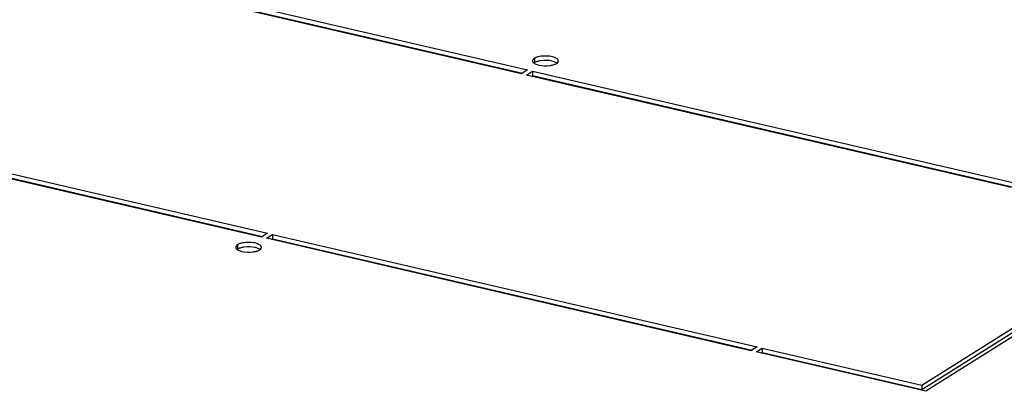
# Model space of a CAD drawing. Units: millimetres. Extents: x 0 to 297, y 0 to 210.
# Drawn here: x 109 to 134, y 43 to 52 of the extents above; entities that cross this region are included whole.
import ezdxf

# ---------------------------------------------------------------- set-up
doc = ezdxf.new("R2010")
doc.units = ezdxf.units.MM
doc.header["$LTSCALE"] = 16.335
doc.layers.get('0').update_dxf_attribs({"linetype": 'CONTINUOUS'})

msp = doc.modelspace()

# ---------------------------------------------------------------- linework, layer by layer
at = {"color": 7, "linetype": 'Continuous'}
for p, q in [((122.14687, 51.10719), (109.92376, 53.9454)), ((110.07837, 53.93174), (122.17272, 51.12342)), ((110.07872, 54.04271), (122.30183, 51.2045)), ((122.47517, 51.49749), (122.47482, 51.38651)), ((122.30183, 51.2045), (122.14687, 51.10719)), ((122.27531, 51.07737), (122.43027, 51.17468)), ((122.43027, 51.17468), (122.42992, 51.0637)), ((122.43027, 51.17468), (134.65338, 48.33647)), ((134.49841, 48.23915), (122.27531, 51.07737)), ((122.40407, 51.04747), (122.42992, 51.0637)), ((122.42992, 51.0637), (134.52427, 48.25539)), ((115.58684, 46.98764), (103.36374, 49.82585)), ((103.51835, 49.81219), (115.6127, 47.00388)), ((103.5187, 49.92317), (115.74181, 47.08495)), ((111.7817, 47.89344), (111.78163, 47.87121)), ((111.88821, 47.8687), (111.88814, 47.84648)), ((112.98422, 47.61421), (112.98415, 47.59199)), ((113.04604, 47.59986), (113.04597, 47.57763)), ((113.7976, 47.40311), (113.79767, 47.42533)), ((113.96885, 47.36334), (113.96892, 47.38556)), ((114.03067, 47.34899), (114.03074, 47.37121)), ((115.74181, 47.08495), (115.58684, 46.98764)), ((115.71528, 46.95782), (115.87024, 47.05513)), ((127.93839, 44.11961), (115.71528, 46.95782)), ((115.87024, 47.05513), (115.8699, 46.94415)), ((115.87024, 47.05513), (128.09335, 44.21692)), ((114.98538, 46.79407), (114.98503, 46.68309)), ((115.84404, 46.92792), (115.8699, 46.94415)), ((115.8699, 46.94415), (127.96424, 44.13584)), ((132.24621, 43.25262), (135.41, 45.23941)), ((132.24586, 43.14165), (135.40965, 45.12844)), ((135.66688, 45.17977), (132.34813, 43.09566)), ((128.09335, 44.21692), (127.93839, 44.11961)), ((128.06683, 44.08978), (128.22179, 44.1871)), ((132.34813, 43.09566), (128.06683, 44.08978)), ((128.19559, 44.05989), (128.22144, 44.07612)), ((128.22179, 44.1871), (128.22144, 44.07612)), ((128.22144, 44.07612), (132.24586, 43.14165)), ((128.22179, 44.1871), (132.24621, 43.25262)), ((132.24621, 43.25262), (132.24586, 43.14165))]:
    msp.add_line(p, q, dxfattribs=at)
for centre in [(122.567, 51.23942), (115.07721, 46.536)]:
    msp.add_arc(centre, 0.17359, 122.074577, 125.879796, dxfattribs=at)
for points, knots in [([(122.42845, 51.43389), (122.42843, 51.42722), (122.4362, 51.39355), (122.4681, 51.37253), (122.49186, 51.3602)], [0, 0, 0, 0, 0.19949273, 1, 1, 1, 1]), ([(122.47517, 51.49749), (122.46814, 51.49308), (122.44657, 51.47789), (122.4285, 51.45244), (122.42845, 51.43389)], [0, 0, 0, 0, 0.30906624, 1, 1, 1, 1]), ([(122.92098, 51.42732), (122.83113, 51.44818), (122.70678, 51.45194), (122.58783, 51.42961), (122.56024, 51.42194)], [0, 0, 0, 0, 0.76308227, 1, 1, 1, 1]), ([(123.07845, 51.43185), (123.07852, 51.45878), (123.01421, 51.51813), (122.8381, 51.5613), (122.66969, 51.56326), (122.56059, 51.53291)], [0, 0, 0, 0, 0.14462348, 0.39187386, 1, 1, 1, 1]), ([(123.07479, 51.41351), (123.07597, 51.41647), (123.0778, 51.4225), (123.07844, 51.42877), (123.07845, 51.43185)], [0, 0, 0, 0, 0.50804196, 1, 1, 1, 1]), ([(122.58558, 51.32745), (122.67542, 51.30659), (122.79977, 51.30283), (122.91872, 51.32515), (122.94631, 51.33283)], [0, 0, 0, 0, 0.76308227, 1, 1, 1, 1]), ([(114.93866, 46.73047), (114.93865, 46.7238), (114.94642, 46.69013), (114.97831, 46.66911), (115.00207, 46.65678)], [0, 0, 0, 0, 0.19949273, 1, 1, 1, 1]), ([(114.98538, 46.79407), (114.97835, 46.78966), (114.95678, 46.77447), (114.93871, 46.74902), (114.93866, 46.73047)], [0, 0, 0, 0, 0.30906624, 1, 1, 1, 1]), ([(115.43119, 46.7239), (115.34134, 46.74476), (115.21699, 46.74852), (115.09804, 46.72619), (115.07045, 46.71852)], [0, 0, 0, 0, 0.76308227, 1, 1, 1, 1]), ([(115.58866, 46.72843), (115.58873, 46.75536), (115.52443, 46.81471), (115.34831, 46.85788), (115.1799, 46.85984), (115.0708, 46.82949)], [0, 0, 0, 0, 0.14462348, 0.39187386, 1, 1, 1, 1]), ([(115.58501, 46.71009), (115.58619, 46.71305), (115.58801, 46.71907), (115.58865, 46.72535), (115.58866, 46.72843)], [0, 0, 0, 0, 0.50804196, 1, 1, 1, 1]), ([(115.09579, 46.62403), (115.18563, 46.60317), (115.30998, 46.59941), (115.42893, 46.62173), (115.45652, 46.62941)], [0, 0, 0, 0, 0.76308227, 1, 1, 1, 1])]:
    msp.add_open_spline(points, degree=3, knots=knots, dxfattribs=at)
for points in [[(122.56024, 51.42194), (122.53054, 51.41368), (122.50092, 51.40291), (122.47482, 51.38651)], [(122.56059, 51.53291), (122.53089, 51.52465), (122.50127, 51.51388), (122.47517, 51.49749)], [(123.01469, 51.39456), (122.98532, 51.4098), (122.95321, 51.41983), (122.92098, 51.42732)], [(122.49186, 51.3602), (122.52123, 51.34496), (122.55334, 51.33493), (122.58558, 51.32745)], [(122.94631, 51.33283), (122.97601, 51.34109), (123.00563, 51.35186), (123.03174, 51.36825)], [(123.0439, 51.3763), (123.03478, 51.38328), (123.02488, 51.38928), (123.01469, 51.39456)], [(123.03174, 51.36825), (123.04937, 51.37933), (123.06707, 51.39418), (123.07479, 51.41351)], [(115.07045, 46.71852), (115.04075, 46.71025), (115.01113, 46.69949), (114.98503, 46.68309)], [(115.0708, 46.82949), (115.0411, 46.82123), (115.01148, 46.81046), (114.98538, 46.79407)], [(115.5249, 46.69114), (115.49553, 46.70638), (115.46342, 46.71641), (115.43119, 46.7239)], [(115.54195, 46.66483), (115.55958, 46.67591), (115.57728, 46.69076), (115.58501, 46.71009)], [(115.00207, 46.65678), (115.03144, 46.64154), (115.06355, 46.63151), (115.09579, 46.62403)], [(115.45652, 46.62941), (115.48622, 46.63767), (115.51584, 46.64844), (115.54195, 46.66483)], [(115.55411, 46.67288), (115.54499, 46.67986), (115.53509, 46.68585), (115.5249, 46.69114)]]:
    msp.add_open_spline(points, degree=3, dxfattribs=at)

doc.saveas('drawing.dxf')
